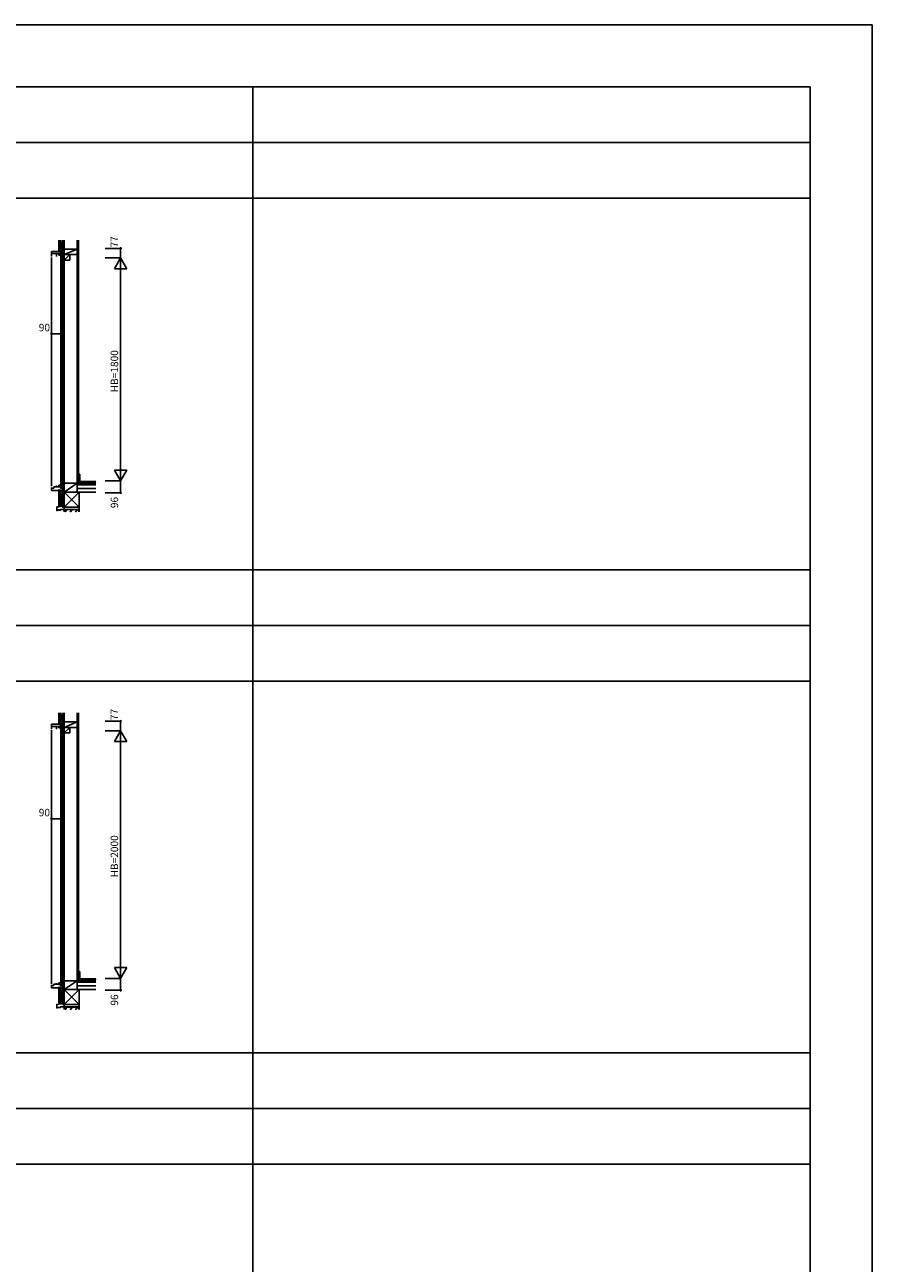
# Model space of a CAD drawing. Extents: x 0 to 27500, y 0 to 20000.
# Drawn here: x 20659 to 27500, y 10000 to 20000 of the extents above; entities that cross this region are included whole.
import ezdxf

# ---------------------------------------------------------------- set-up
doc = ezdxf.new("R2010")
doc.units = 0
for name, color, linetype in [('YKK_C1', 4, 'CONTINUOUS'), ('YKK_C2', 5, 'CONTINUOUS'), ('YKK_F1', 7, 'CONTINUOUS'), ('YKK_N1', 2, 'CONTINUOUS'), ('YKK_Z1', 7, 'CONTINUOUS')]:
    doc.layers.add(name, color=color, linetype=linetype)

msp = doc.modelspace()

# ---------------------------------------------------------------- linework, layer by layer
at = {"layer": 'YKK_C1'}
for p, q in [((20875, 18130), (20875, 18169)), ((20965, 18169), (20875, 18169)), ((20875, 18152), (20965, 18152)), ((20875, 18120), (20875, 16274)), ((20914, 18130), (20914, 18152)), ((20935, 18152), (20935, 18139)), ((20935, 18139), (20965, 18139)), ((20948, 18164), (20965, 18164)), ((20948, 18164), (20948, 18152)), ((20965, 18194), (20965, 18119)), ((20965, 16221), (20965, 16300)), ((20875, 16264), (20875, 16240)), ((20895, 16258), (20875, 16258)), ((20875, 16240), (20965, 16240)), ((20895, 16258), (20895, 16269)), ((20895, 16269), (20965, 16269)), ((20914, 16279), (20914, 16269)), ((20935, 16269), (20935, 16282)), ((20935, 16282), (20965, 16282)), ((20948, 16269), (20948, 16257)), ((20948, 16257), (20965, 16257)), ((20875, 14313), (20875, 14352)), ((20965, 14352), (20875, 14352)), ((20875, 14335), (20965, 14335)), ((20875, 14303), (20875, 12257)), ((20914, 14313), (20914, 14335)), ((20935, 14335), (20935, 14323)), ((20935, 14323), (20965, 14323)), ((20948, 14347), (20965, 14347)), ((20948, 14347), (20948, 14335)), ((20965, 14377), (20965, 14302)), ((20875, 12247), (20875, 12224)), ((20895, 12242), (20875, 12242)), ((20875, 12224), (20965, 12224)), ((20895, 12242), (20895, 12252)), ((20895, 12252), (20965, 12252)), ((20914, 12262), (20914, 12252)), ((20935, 12252), (20935, 12265)), ((20935, 12265), (20965, 12265)), ((20948, 12252), (20948, 12241)), ((20948, 12241), (20965, 12241)), ((20965, 12204), (20965, 12283))]:
    msp.add_line(p, q, dxfattribs=at)
at = {"layer": 'YKK_C2', "linetype": 'Continuous', "ltscale": 1.5}
for p, q in [((20947, 18179), (20935, 18179)), ((20935, 18179), (20935, 18169)), ((20935, 18170), (20943, 18179)), ((20935, 18176), (20938, 18179)), ((20939, 18169), (20945, 18174)), ((20945, 18179), (20945, 18169)), ((20951, 18129), (20951, 18139)), ((20951, 18134), (20956, 18139)), ((20961, 18129), (20951, 18129)), ((20952, 18129), (20959, 18136)), ((20958, 18129), (20959, 18130)), ((20959, 18129), (20959, 18139)), ((21094, 16372), (21095, 16373)), ((21094, 16349), (21101, 16356)), ((21094, 16327), (21103, 16336)), ((21103, 16358), (21103, 16358)), ((20947, 16237), (20935, 16237)), ((20945, 16237), (20945, 16248)), ((20951, 16292), (20951, 16282)), ((20961, 16292), (20951, 16292)), ((20951, 16286), (20957, 16292)), ((20951, 16291), (20951, 16292)), ((20952, 16282), (20959, 16288)), ((20958, 16282), (20959, 16282)), ((20959, 16292), (20959, 16282)), ((20947, 14362), (20935, 14362)), ((20935, 14362), (20935, 14352)), ((20935, 14353), (20943, 14362)), ((20935, 14359), (20938, 14362)), ((20939, 14352), (20945, 14357)), ((20945, 14362), (20945, 14352)), ((20951, 14313), (20951, 14323)), ((20951, 14317), (20956, 14323)), ((20961, 14313), (20951, 14313)), ((20952, 14313), (20959, 14319)), ((20958, 14313), (20959, 14314)), ((20959, 14313), (20959, 14323)), ((21094, 12355), (21095, 12356)), ((21094, 12333), (21101, 12339)), ((21094, 12310), (21103, 12319)), ((21103, 12341), (21103, 12342)), ((20947, 12221), (20935, 12221)), ((20945, 12221), (20945, 12231)), ((20951, 12275), (20951, 12265)), ((20961, 12275), (20951, 12275)), ((20951, 12269), (20957, 12275)), ((20951, 12275), (20951, 12275)), ((20952, 12265), (20959, 12271)), ((20958, 12265), (20959, 12266)), ((20959, 12275), (20959, 12265))]:
    msp.add_line(p, q, dxfattribs=at)
at = {"layer": 'YKK_C2', "linetype": 'ByBlock', "lineweight": -2, "ltscale": 0.5}
for p, q in [((21094, 16313), (21094, 16373)), ((21094, 16373), (21099, 16373)), ((21103, 16313), (21094, 16313)), ((21103, 16369), (21103, 16358)), ((21103, 16353), (21103, 16313)), ((21094, 12296), (21094, 12356)), ((21094, 12356), (21099, 12356)), ((21103, 12352), (21103, 12341)), ((21103, 12336), (21103, 12296)), ((21103, 12296), (21094, 12296))]:
    msp.add_line(p, q, dxfattribs=at)
at = {"layer": 'YKK_C2', "ltscale": 1.5}
for p, q in [((20943, 16248), (20935, 16239)), ((20935, 16237), (20935, 16247)), ((20938, 16247), (20935, 16245)), ((20947, 16237), (20935, 16237)), ((20945, 16243), (20939, 16237)), ((20945, 16247), (20945, 16237)), ((20935, 12221), (20935, 12231)), ((20938, 12231), (20935, 12228)), ((20943, 12231), (20935, 12222)), ((20947, 12221), (20935, 12221)), ((20945, 12227), (20939, 12221)), ((20945, 12231), (20945, 12221))]:
    msp.add_line(p, q, dxfattribs=at)
at = {"layer": 'YKK_C2', "linetype": 'ByBlock', "lineweight": -2, "ltscale": 0.5}
for centre, radius, start, end in [((21099, 16369), 4, 0, 90), ((21103, 16356), 2.5, 90, 270), ((21099, 12352), 4, 0, 90), ((21103, 12339), 2.5, 90, 270)]:
    msp.add_arc(centre, radius, start, end, dxfattribs=at)
at = {"layer": 'YKK_F1', "color": 7}
for p, q in [((0, 20000), (27500, 20000)), ((27500, 0), (27500, 20000)), ((0, 19500), (27000, 19500)), ((22500, 3900), (22500, 19500)), ((27000, 0), (27000, 19500)), ((0, 19050), (27000, 19050)), ((0, 18600), (27000, 18600)), ((0, 15600), (27000, 15600)), ((0, 15150), (27000, 15150)), ((0, 14700), (27000, 14700)), ((0, 11700), (27000, 11700)), ((0, 11250), (27000, 11250)), ((0, 10800), (27000, 10800))]:
    msp.add_line(p, q, dxfattribs=at)
at = {"layer": 'YKK_N1'}
for p, q in [((21308, 18194), (21433, 18194)), ((21308, 18117), (21433, 18117)), ((21383, 18030), (21433, 18117)), ((21433, 18117), (21433, 18194)), ((21433, 16317), (21433, 18117)), ((21433, 18117), (21483, 18030)), ((21483, 18030), (21383, 18030)), ((20875, 17505), (20875, 17405)), ((20875, 17505), (20965, 17505)), ((20965, 17505), (20965, 17405)), ((21383, 16403), (21433, 16317)), ((21483, 16403), (21383, 16403)), ((21433, 16317), (21483, 16403)), ((21308, 16317), (21433, 16317)), ((21433, 16221), (21433, 16317)), ((21308, 16221), (21433, 16221)), ((21308, 14377), (21433, 14377)), ((21433, 14300), (21433, 14377)), ((21308, 14300), (21433, 14300)), ((21383, 14213), (21433, 14300)), ((21483, 14213), (21383, 14213)), ((21433, 12300), (21433, 14300)), ((21433, 14300), (21483, 14213)), ((20875, 13589), (20875, 13489)), ((20875, 13589), (20965, 13589)), ((20965, 13589), (20965, 13489)), ((21383, 12387), (21433, 12300)), ((21483, 12387), (21383, 12387)), ((21433, 12300), (21483, 12387)), ((21308, 12300), (21433, 12300)), ((21308, 12204), (21433, 12204)), ((21433, 12204), (21433, 12300))]:
    msp.add_line(p, q, dxfattribs=at)
for centre in [(21433, 18194), (20875, 17505), (20965, 17505), (21433, 16221), (21433, 14377), (20875, 13589), (20965, 13589), (21433, 12204)]:
    msp.add_circle(centre, 5, dxfattribs=at)
at = {"layer": 'YKK_Z1', "linetype": 'Continuous', "ltscale": 1.5}
for p, q in [((20935, 18262), (20935, 18179)), ((20947, 18262), (20947, 18179)), ((20947, 18242), (20963, 18242)), ((20947, 18242), (20947, 18197)), ((20963, 18237), (20947, 18197)), ((20965, 18179), (20965, 18262)), ((20977, 18189), (20977, 18262)), ((21082, 18262), (21082, 16535)), ((21094, 18262), (21094, 16535)), ((20948, 18179), (20935, 18179)), ((20947, 18197), (20963, 18197)), ((20963, 18179), (20948, 18179)), ((20963, 18129), (20951, 18129)), ((20951, 16535), (20951, 18129)), ((20965, 18176), (20965, 18170)), ((21082, 18189), (20977, 18189)), ((20977, 18189), (20977, 18144)), ((20977, 18144), (21082, 18189)), ((20977, 18144), (21082, 18144)), ((21022, 18144), (20977, 18144)), ((20977, 18144), (20977, 16552)), ((20977, 18099), (21022, 18144)), ((20977, 16535), (20977, 18140)), ((21022, 18099), (21022, 18144)), ((21082, 18144), (21082, 18189)), ((20977, 18099), (21022, 18099)), ((20951, 16532), (20951, 16292)), ((20977, 16518), (20977, 16532)), ((20977, 16298), (20977, 16511)), ((21082, 16532), (21082, 16313)), ((21094, 16532), (21094, 16313)), ((21082, 16405), (21082, 16302)), ((21233, 16313), (21082, 16313)), ((21082, 16313), (21082, 16298)), ((20935, 16116), (20935, 16237)), ((20963, 16237), (20947, 16237)), ((20947, 16116), (20947, 16237)), ((20947, 16218), (20964, 16218)), ((20947, 16218), (20947, 16173)), ((20964, 16215), (20947, 16173)), ((20963, 16292), (20951, 16292)), ((20963, 16246), (20963, 16237)), ((20965, 16173), (20965, 16218)), ((20977, 16298), (20977, 16226)), ((21082, 16298), (20977, 16298)), ((20977, 16226), (21082, 16298)), ((21097, 16226), (20977, 16226)), ((20977, 16226), (20977, 16106)), ((20977, 16106), (21097, 16226)), ((20977, 16226), (21097, 16106)), ((20977, 16226), (21082, 16226)), ((21082, 16298), (21233, 16298)), ((21082, 16226), (21082, 16298)), ((21233, 16298), (21082, 16298)), ((21082, 16286), (21082, 16298)), ((21233, 16286), (21082, 16286)), ((21082, 16286), (21233, 16286)), ((21082, 16226), (21082, 16286)), ((21082, 16286), (21233, 16286)), ((21082, 16256), (21233, 16256)), ((21082, 16226), (21233, 16226)), ((21097, 16106), (21097, 16226)), ((20947, 16116), (20935, 16116)), ((20947, 16173), (20964, 16173)), ((20947, 16152), (20947, 16152)), ((20964, 16163), (20964, 16162)), ((20964, 16161), (20964, 16154)), ((20964, 16153), (20964, 16134)), ((20964, 16133), (20964, 16114)), ((20965, 16113), (20965, 16163)), ((20977, 16106), (21097, 16106)), ((21097, 16106), (20977, 16106)), ((20977, 16106), (20977, 16086)), ((21097, 16086), (21097, 16106)), ((20947, 16082), (20919, 16082)), ((20919, 16081), (20947, 16081)), ((20947, 16085), (20947, 16082)), ((20948, 16082), (20948, 16085)), ((20977, 16086), (20977, 16067)), ((21097, 16086), (20977, 16086)), ((20977, 16086), (21097, 16086)), ((20978, 16067), (20978, 16085)), ((21095, 16085), (20978, 16085)), ((20982, 16067), (21000, 16085)), ((20984, 16067), (21002, 16085)), ((20986, 16067), (21004, 16085)), ((21043, 16085), (21024, 16067)), ((21027, 16067), (21045, 16085)), ((21047, 16085), (21029, 16067)), ((21067, 16067), (21085, 16085)), ((21069, 16067), (21087, 16085)), ((21071, 16067), (21089, 16085)), ((21095, 16067), (21095, 16085)), ((21097, 16067), (21097, 16086)), ((20935, 14445), (20935, 14362)), ((20947, 14445), (20947, 14362)), ((20947, 14425), (20963, 14425)), ((20947, 14425), (20947, 14380)), ((20963, 14420), (20947, 14380)), ((20965, 14362), (20965, 14445)), ((20977, 14372), (20977, 14445)), ((21082, 14445), (21082, 12518)), ((21094, 14445), (21094, 12518)), ((20948, 14362), (20935, 14362)), ((20947, 14380), (20963, 14380)), ((20963, 14362), (20948, 14362)), ((20963, 14313), (20951, 14313)), ((20951, 12518), (20951, 14313)), ((20965, 14359), (20965, 14353)), ((21082, 14372), (20977, 14372)), ((20977, 14372), (20977, 14327)), ((20977, 14327), (21082, 14372)), ((20977, 14327), (21082, 14327)), ((21022, 14327), (20977, 14327)), ((20977, 14327), (20977, 12535)), ((20977, 14282), (21022, 14327)), ((20977, 12518), (20977, 14323)), ((21022, 14282), (21022, 14327)), ((21082, 14327), (21082, 14372)), ((20977, 14282), (21022, 14282)), ((20951, 12515), (20951, 12275)), ((20977, 12501), (20977, 12515)), ((21082, 12515), (21082, 12296)), ((21094, 12515), (21094, 12296)), ((20977, 12281), (20977, 12494)), ((21082, 12389), (21082, 12285)), ((20935, 12099), (20935, 12221)), ((20963, 12221), (20947, 12221)), ((20947, 12099), (20947, 12221)), ((20947, 12201), (20964, 12201)), ((20947, 12201), (20947, 12156)), ((20963, 12275), (20951, 12275)), ((20963, 12230), (20963, 12221)), ((20965, 12156), (20965, 12201)), ((20977, 12281), (20977, 12209)), ((21082, 12281), (20977, 12281)), ((20977, 12209), (21082, 12281)), ((21097, 12209), (20977, 12209)), ((20977, 12209), (20977, 12089)), ((20977, 12089), (21097, 12209)), ((20977, 12209), (21097, 12089)), ((20977, 12209), (21082, 12209)), ((21233, 12296), (21082, 12296)), ((21082, 12296), (21082, 12281)), ((21082, 12281), (21233, 12281)), ((21082, 12209), (21082, 12281)), ((21233, 12281), (21082, 12281)), ((21082, 12269), (21082, 12281)), ((21233, 12269), (21082, 12269)), ((21082, 12269), (21233, 12269)), ((21082, 12209), (21082, 12269)), ((21082, 12269), (21233, 12269)), ((21082, 12239), (21233, 12239)), ((21082, 12209), (21233, 12209)), ((21097, 12089), (21097, 12209)), ((20964, 12198), (20947, 12156)), ((20947, 12156), (20964, 12156)), ((20947, 12135), (20947, 12135)), ((20964, 12146), (20964, 12145)), ((20964, 12145), (20964, 12137)), ((20964, 12136), (20964, 12117)), ((20964, 12116), (20964, 12098)), ((20965, 12096), (20965, 12146)), ((20919, 12065), (20947, 12065)), ((20947, 12065), (20919, 12065)), ((20947, 12099), (20935, 12099)), ((20947, 12068), (20947, 12066)), ((20948, 12066), (20948, 12068)), ((20977, 12089), (21097, 12089)), ((21097, 12089), (20977, 12089)), ((20977, 12089), (20977, 12069)), ((20977, 12069), (20977, 12050)), ((21097, 12069), (20977, 12069)), ((20977, 12069), (21097, 12069)), ((20978, 12050), (20978, 12068)), ((21095, 12068), (20978, 12068)), ((20982, 12050), (21000, 12068)), ((20984, 12050), (21002, 12068)), ((20986, 12050), (21004, 12068)), ((21043, 12068), (21024, 12050)), ((21027, 12050), (21045, 12068)), ((21047, 12068), (21029, 12050)), ((21067, 12050), (21085, 12068)), ((21069, 12050), (21087, 12068)), ((21071, 12050), (21089, 12068)), ((21095, 12050), (21095, 12068)), ((21097, 12069), (21097, 12089)), ((21097, 12050), (21097, 12069))]:
    msp.add_line(p, q, dxfattribs=at)
at = {"layer": 'YKK_Z1', "ltscale": 1.5}
for p, q in [((20965, 16535), (20965, 18262)), ((20977, 16535), (20977, 18262)), ((20977, 16535), (20977, 18262)), ((20965, 16106), (20965, 16532)), ((20977, 16106), (20977, 16530)), ((20917, 16104), (20918, 16077)), ((20963, 16113), (20918, 16107)), ((20918, 16104), (20919, 16083)), ((20964, 16113), (20919, 16106)), ((20963, 16161), (20947, 16161)), ((20947, 16161), (20947, 16116)), ((20963, 16156), (20947, 16116)), ((20947, 16116), (20964, 16116)), ((20947, 16116), (20964, 16116)), ((20977, 16106), (20965, 16106)), ((20919, 16081), (20919, 16078)), ((20919, 16076), (20919, 16076)), ((20948, 16085), (20977, 16086)), ((20960, 16086), (20948, 16086)), ((20961, 16087), (20977, 16087)), ((20977, 16089), (20977, 16087)), ((20978, 16089), (20978, 16087)), ((20965, 12518), (20965, 14445)), ((20977, 12518), (20977, 14445)), ((20977, 12518), (20977, 14445)), ((20965, 12089), (20965, 12515)), ((20977, 12089), (20977, 12513)), ((20963, 12144), (20947, 12144)), ((20947, 12144), (20947, 12099)), ((20963, 12139), (20947, 12099)), ((20917, 12088), (20918, 12060)), ((20963, 12097), (20918, 12090)), ((20918, 12087), (20919, 12066)), ((20964, 12096), (20919, 12089)), ((20919, 12064), (20919, 12061)), ((20919, 12060), (20919, 12060)), ((20947, 12099), (20964, 12099)), ((20947, 12099), (20964, 12099)), ((20948, 12069), (20977, 12070)), ((20960, 12070), (20948, 12069)), ((20961, 12070), (20977, 12070)), ((20977, 12089), (20965, 12089)), ((20977, 12072), (20977, 12071)), ((20978, 12072), (20978, 12071))]:
    msp.add_line(p, q, dxfattribs=at)
at = {"layer": 'YKK_Z1'}
for p, q in [((21082, 16299), (21095, 16313)), ((21095, 16298), (21110, 16313)), ((21109, 16298), (21124, 16313)), ((21123, 16298), (21138, 16313)), ((21137, 16298), (21152, 16313)), ((21151, 16298), (21166, 16313)), ((21165, 16298), (21180, 16313)), ((21179, 16298), (21194, 16313)), ((21194, 16298), (21209, 16313)), ((21208, 16298), (21223, 16313)), ((21222, 16298), (21233, 16310)), ((21082, 12283), (21095, 12296)), ((21095, 12281), (21110, 12296)), ((21109, 12281), (21124, 12296)), ((21123, 12281), (21138, 12296)), ((21137, 12281), (21152, 12296)), ((21151, 12281), (21166, 12296)), ((21165, 12281), (21180, 12296)), ((21179, 12281), (21194, 12296)), ((21194, 12281), (21209, 12296)), ((21208, 12281), (21223, 12296)), ((21222, 12281), (21233, 12293))]:
    msp.add_line(p, q, dxfattribs=at)
at = {"layer": 'YKK_Z1', "ltscale": 1.5}
for centre, radius, start, end in [((20919, 16105), 2, 98.7918, 182.8624), ((20919, 16104), 1.5, 98.7918, 182.8624), ((20963, 16114), 1, 278.7918, 360), ((20964, 16113), 0.3, 278.7918, 0), ((20919, 16077), 0.65, 182.8624, 270), ((20919, 16083), 0.5, 182.8624, 270.0001), ((20919, 16081), 0.5, 90.0001, 182.8624), ((20919, 16077), 0.65, 0, 66.7349), ((20919, 16078), 0.3, 182.8624, 246.7349), ((20919, 16077), 0.65, 270, 0), ((20948, 16085), 1.1, 91.9092, 180), ((20948, 16085), 0.3, 91.9092, 180), ((20961, 16086), 0.2, 91.9192, 158.341), ((20960, 16086), 0.3, 205.4973, 338.341), ((20960, 16086), 0.2, 25.4973, 91.9192), ((20978, 16089), 0.4, 90.0001, 180), ((20977, 16087), 1.1, 271.9092, 0), ((20977, 16087), 0.3, 271.9092, 0), ((20978, 16089), 0.4, 0, 90.0001), ((20919, 12088), 2, 98.7918, 182.8624), ((20919, 12088), 1.5, 98.7918, 182.8624), ((20919, 12060), 0.65, 182.8624, 270), ((20919, 12066), 0.5, 182.8624, 270.0001), ((20919, 12064), 0.5, 90.0001, 182.8624), ((20919, 12060), 0.65, 0, 66.7349), ((20919, 12061), 0.3, 182.8624, 246.7349), ((20919, 12060), 0.65, 270, 0), ((20948, 12068), 1.1, 91.9092, 180), ((20948, 12068), 0.3, 91.9092, 180), ((20961, 12070), 0.2, 91.9192, 158.341), ((20960, 12070), 0.3, 205.4973, 338.341), ((20960, 12070), 0.2, 25.4973, 91.9192), ((20963, 12098), 1, 278.7918, 360), ((20964, 12096), 0.3, 278.7918, 0), ((20978, 12072), 0.4, 90.0001, 180), ((20977, 12071), 1.1, 271.9092, 0), ((20977, 12071), 0.3, 271.9092, 0), ((20978, 12072), 0.4, 0, 90.0001)]:
    msp.add_arc(centre, radius, start, end, dxfattribs=at)
at = {"layer": 'YKK_Z1', "linetype": 'Continuous', "ltscale": 1.5}
for centre, radius, start, end in [((20964, 16163), 0.55, 360, 180.0017), ((20964, 16162), 0.2, 179.9969, 255.5197), ((20964, 16161), 0.2, 0, 75.5217), ((20964, 16154), 0.2, 180, 246.4215), ((20964, 16154), 0.3, 293.5799, 66.4201), ((20964, 16153), 0.2, 113.5785, 180), ((20964, 16134), 0.2, 180, 246.4215), ((20964, 16134), 0.3, 293.5799, 66.4201), ((20964, 16133), 0.2, 113.5785, 180), ((20947, 16082), 1.1, 270, 0), ((20947, 16082), 0.3, 270, 0), ((20964, 12146), 0.55, 360, 180.0017), ((20964, 12145), 0.2, 179.9969, 255.5197), ((20964, 12145), 0.2, 0, 75.5217), ((20964, 12137), 0.2, 180, 246.4215), ((20964, 12137), 0.3, 293.5799, 66.4201), ((20964, 12136), 0.2, 113.5785, 180), ((20964, 12117), 0.2, 180, 246.4215), ((20964, 12117), 0.3, 293.5799, 66.4201), ((20964, 12116), 0.2, 113.5785, 180), ((20947, 12066), 1.1, 270, 0), ((20947, 12066), 0.3, 270, 0)]:
    msp.add_arc(centre, radius, start, end, dxfattribs=at)

# ---------------------------------------------------------------- texts
at = {"layer": 'YKK_N1'}
for s, p in [('77', (21412, 18202)), ('HB=1800', (21413, 17032)), ('96', (21413, 16097)), ('77', (21412, 14385)), ('HB=2000', (21413, 13115)), ('96', (21413, 12080))]:
    msp.add_text(s, height=60, rotation=90, dxfattribs=at).set_placement(p)
for p in [(20772, 17525), (20772, 13609)]:
    msp.add_text('90', height=60, dxfattribs=at).set_placement(p)

doc.saveas('drawing.dxf')
